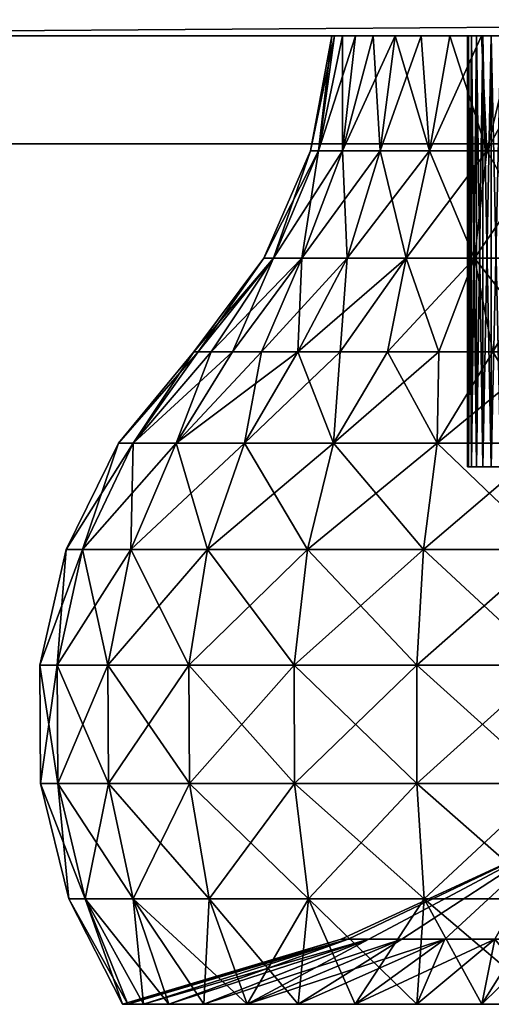
# Model space of a CAD drawing. Units: inches. Extents: x 6 to 527, y 5 to 159.
# Drawn here: x 480 to 480, y 134 to 135 of the extents above; entities that cross this region are included whole.
import ezdxf

# ---------------------------------------------------------------- set-up
doc = ezdxf.new("R2010")
doc.units = ezdxf.units.IN
doc.header["$MEASUREMENT"] = 0
doc.layers.add('CET color Burlywood3', color=7, linetype='Continuous', true_color=0xc5a17c)
doc.layers.add('CET color Grey6', color=7, linetype='Continuous', true_color=0x0f0f0f)
doc.layers.add('CET Default', color=7, linetype='Continuous')

# ---------------------------------------------------------------- blocks, each defined once
blk = doc.blocks.new('*C68')
at = {"layer": 'CET color Burlywood3', "linetype": 'Continuous'}
mesh = blk.add_polyface(dxfattribs=at)
corners = [(18.6251, -24, 72), (18.6251, 0, 72), (0, 0, 72), (18.6251, 0, 70.8125), (0, 0, 70.8125), (0, -24, 70.8125), (18.6251, -24, 70.8125), (0, -24, 72)]
mesh.append_faces([[corners[k] for k in face] for face in [(0, 3, 1, 0), (4, 1, 3, 4), (5, 3, 6, 5), (7, 6, 0, 7), (5, 2, 4, 5)]], dxfattribs={"vtx0": -1, "vtx3": -1})
mesh.append_faces([[corners[k] for k in face] for face in [(5, 6, 7, 5), (7, 0, 2, 7), (6, 3, 0, 6)]], dxfattribs={"vtx1": -1})
mesh.append_faces([[corners[k] for k in face] for face in [(0, 1, 2, 0), (4, 2, 1, 4), (5, 4, 3, 5), (5, 7, 2, 5)]], dxfattribs={"vtx2": -1})
mesh = blk.add_polyface(dxfattribs=at)
corners = [(0.125, -23.125, 70.6875), (18.5001, -23.125, 70.6875), (18.6251, -23.125, 69.6875), (0.125, -23.75, 70.6875), (0.125, -23.75, 70.8125), (0.125, -23.125, 70.8125), (18.5001, -23.75, 70.6875), (18.5001, -23.75, 70.8125), (18.6251, -23.875, 70.6875), (18.6251, -23.125, 70.6875), (18.5001, -23.125, 70.8125), (18.6251, -23.875, 69.6875), (0, -23.875, 69.6875), (0, -23.875, 70.6875), (0, -23.125, 69.6875), (0, -23.125, 70.6875)]
mesh.append_faces([[corners[k] for k in face] for face in [(0, 1, 2, 0)]], dxfattribs={"vtx0": -1, "vtx1": -1, "vtx2": -1, "vtx3": -1})
mesh.append_faces([[corners[k] for k in face] for face in [(14, 0, 2, 14), (13, 3, 15, 13)]], dxfattribs={"vtx0": -1, "vtx1": -1, "vtx3": -1})
mesh.append_faces([[corners[k] for k in face] for face in [(13, 6, 3, 13), (0, 10, 1, 0)]], dxfattribs={"vtx0": -1, "vtx2": -1, "vtx3": -1})
mesh.append_faces([[corners[k] for k in face] for face in [(0, 4, 5, 0), (4, 6, 7, 4), (1, 8, 9, 1), (10, 6, 1, 10), (9, 11, 2, 9), (12, 2, 11, 12), (13, 11, 8, 13), (14, 13, 15, 14), (15, 3, 0, 15), (5, 7, 10, 5)]], dxfattribs={"vtx0": -1, "vtx3": -1})
mesh.append_faces([[corners[k] for k in face] for face in [(7, 6, 10, 7), (8, 11, 9, 8), (12, 13, 14, 12), (15, 0, 14, 15), (5, 10, 0, 5), (4, 7, 5, 4)]], dxfattribs={"vtx1": -1})
mesh.append_faces([[corners[k] for k in face] for face in [(1, 6, 8, 1), (13, 8, 6, 13)]], dxfattribs={"vtx1": -1, "vtx2": -1})
mesh.append_faces([[corners[k] for k in face] for face in [(0, 3, 4, 0), (4, 3, 6, 4), (1, 9, 2, 1), (12, 14, 2, 12), (13, 12, 11, 13)]], dxfattribs={"vtx2": -1})
mesh = blk.add_polyface(dxfattribs=at)
corners = [(18.5626, -23.125, 3.5), (18.5626, -23.125, 69.6251), (18.5626, -23.875, 69.6251), (0.0625, -23.125, 69.6251), (0.0625, -23.875, 69.6251), (0.0625, -23.125, 3.5), (0.0625, -23.875, 3.5), (18.5626, -23.875, 3.5)]
mesh.append_faces([[corners[k] for k in face] for face in [(0, 3, 1, 0), (4, 1, 3, 4), (6, 3, 5, 6), (6, 2, 4, 6), (5, 7, 6, 5), (0, 2, 7, 0)]], dxfattribs={"vtx0": -1, "vtx3": -1})
mesh.append_faces([[corners[k] for k in face] for face in [(5, 3, 0, 5)]], dxfattribs={"vtx1": -1})
mesh.append_faces([[corners[k] for k in face] for face in [(0, 1, 2, 0), (4, 2, 1, 4), (6, 4, 3, 6), (6, 7, 2, 6), (5, 0, 7, 5)]], dxfattribs={"vtx2": -1})
at = {"layer": 'CET color Grey6', "linetype": 'Continuous'}
mesh = blk.add_polyface(dxfattribs=at)
corners = [(1.3067, -24.0084, 40.263), (1.3506, -24.0084, 40.3201), (1.368, -23.875, 40.3027), (1.3424, -23.875, 40.2727), (1.3122, -24.1328, 40.3585), (1.3806, -24.1328, 40.411), (1.4077, -24.0084, 40.364), (1.398, -23.875, 40.3283), (1.4315, -23.875, 40.3489), (1.4601, -24.1328, 40.444), (1.3806, -24.1328, 39.8389), (1.4077, -24.0084, 39.886), (1.4742, -24.0084, 39.8584), (1.3122, -24.1328, 39.8915), (1.3506, -24.0084, 39.9299), (1.398, -23.875, 39.9217), (1.4315, -23.875, 39.9011), (1.368, -23.875, 39.9473), (1.4794, -23.875, 40.0587), (1.2596, -24.1328, 39.9599), (1.3067, -24.0084, 39.987), (1.3424, -23.875, 39.9773), (1.2266, -24.1328, 40.0394), (1.2791, -24.0084, 40.0536), (1.3067, -23.875, 40.0474), (1.3218, -23.875, 40.0108), (1.4622, -23.875, 40.0824), (1.4698, -23.875, 40.0699), (1.2154, -24.1328, 40.1249), (1.2697, -24.0084, 40.1249), (1.2944, -23.875, 40.1249), (1.2975, -23.875, 40.0856), (1.4531, -23.875, 40.1103), (1.4565, -23.875, 40.096), (1.2975, -23.875, 40.1643), (1.2266, -24.1328, 40.2105), (1.2791, -24.0084, 40.1964), (1.4531, -23.875, 40.1396), (1.4519, -23.875, 40.1249), (1.3067, -23.875, 40.2026), (1.4565, -23.875, 40.1539), (1.3218, -23.875, 40.2391), (1.2596, -24.1328, 40.2901), (1.4622, -23.875, 40.1675), (1.4698, -23.875, 40.18)]
mesh.append_faces([[corners[k] for k in face] for face in [(0, 1, 2, 0), (0, 2, 3, 0), (0, 4, 1, 0), (1, 4, 5, 1), (1, 6, 7, 1), (1, 7, 2, 1), (1, 5, 6, 1), (6, 8, 7, 6), (6, 5, 9, 6), (10, 11, 12, 10), (13, 14, 11, 13), (11, 15, 16, 11), (11, 14, 17, 11), (11, 17, 15, 11), (19, 20, 14, 19), (20, 21, 14, 20), (20, 22, 23, 20), (20, 23, 24, 20), (20, 24, 25, 20), (20, 25, 21, 20), (14, 21, 17, 14), (23, 28, 29, 23), (23, 29, 30, 23), (23, 30, 31, 23), (23, 31, 24, 23), (29, 34, 30, 29), (29, 35, 36, 29), (29, 36, 34, 29), (34, 36, 39, 34), (36, 41, 39, 36), (36, 42, 0, 36), (36, 0, 41, 36), (41, 0, 3, 41)]])
mesh.append_faces([[corners[k] for k in face] for face in [(21, 27, 17, 21), (24, 33, 25, 24), (30, 38, 31, 30)]], dxfattribs={"vtx0": -1, "vtx1": -1, "vtx3": -1})
mesh.append_faces([[corners[k] for k in face] for face in [(21, 26, 27, 21), (24, 32, 33, 24), (25, 33, 26, 25), (30, 37, 38, 30), (34, 40, 37, 34), (31, 38, 32, 31), (41, 44, 43, 41)]], dxfattribs={"vtx0": -1, "vtx2": -1, "vtx3": -1})
mesh.append_faces([[corners[k] for k in face] for face in [(15, 17, 18, 15), (21, 25, 26, 21), (24, 31, 32, 24), (30, 34, 37, 30), (34, 39, 40, 34), (39, 41, 43, 39), (41, 3, 44, 41)]], dxfattribs={"vtx1": -1, "vtx2": -1})
mesh = blk.add_polyface(dxfattribs=at)
corners = [(1.4077, -24.0084, 40.364), (1.4742, -24.0084, 40.3916), (1.468, -23.875, 40.364), (1.4315, -23.875, 40.3489), (1.4601, -24.1328, 40.444), (1.5063, -23.875, 40.3732), (1.5456, -23.875, 40.3763), (1.5456, -24.1328, 40.4553), (1.5456, -24.0084, 40.401), (1.585, -23.875, 40.3732), (1.3806, -24.1328, 39.8389), (1.4742, -24.0084, 39.8584), (1.4601, -24.1328, 39.8059), (1.5456, -24.0084, 39.849), (1.5456, -24.1328, 39.7947), (1.5063, -23.875, 39.8768), (1.5456, -23.875, 39.8737), (1.5752, -23.875, 39.8754), (1.4077, -24.0084, 39.886), (1.4315, -23.875, 39.9011), (1.468, -23.875, 39.886), (1.398, -23.875, 39.9217), (1.4794, -23.875, 40.0587), (1.4906, -23.875, 40.0491), (1.5031, -23.875, 40.0415), (1.5167, -23.875, 40.0358), (1.531, -23.875, 40.0325), (1.5456, -23.875, 40.0312), (1.368, -23.875, 39.9473), (1.4698, -23.875, 40.0699), (1.4565, -23.875, 40.1539), (1.3067, -23.875, 40.2026), (1.4622, -23.875, 40.1675), (1.4698, -24.375, 40.18), (1.4698, -23.875, 40.18), (1.4794, -23.875, 40.1912), (1.4794, -24.375, 40.1912), (1.4906, -23.875, 40.2008), (1.4906, -24.375, 40.2008), (1.5031, -23.875, 40.2084), (1.5031, -24.375, 40.2084), (1.5167, -23.875, 40.2141), (1.5167, -24.375, 40.2141), (1.531, -23.875, 40.2175), (1.531, -24.375, 40.2175), (1.5456, -23.875, 40.2187), (1.5456, -24.375, 40.2187), (1.5603, -23.875, 40.2175), (1.3424, -23.875, 40.2727), (1.368, -23.875, 40.3027), (1.398, -23.875, 40.3283)]
mesh.append_faces([[corners[k] for k in face] for face in [(0, 1, 2, 0), (0, 2, 3, 0), (0, 4, 1, 0), (1, 5, 2, 1), (1, 6, 5, 1), (1, 4, 7, 1), (1, 7, 8, 1), (1, 8, 6, 1), (6, 8, 9, 6), (10, 11, 12, 10), (12, 13, 14, 12), (12, 11, 13, 12), (13, 11, 15, 13), (13, 15, 16, 13), (13, 16, 17, 13), (18, 19, 11, 18), (11, 19, 20, 11), (11, 20, 15, 11)]])
mesh.append_faces([[corners[k] for k in face] for face in [(21, 23, 19, 21), (19, 24, 20, 19), (20, 25, 15, 20), (15, 26, 16, 15), (16, 27, 17, 16), (30, 31, 32, 30), (34, 48, 35, 34), (35, 49, 37, 35), (37, 50, 39, 37), (39, 3, 41, 39), (41, 2, 43, 41), (43, 5, 45, 43), (45, 6, 47, 45)]], dxfattribs={"vtx0": -1, "vtx1": -1, "vtx3": -1})
mesh.append_faces([[corners[k] for k in face] for face in [(21, 22, 23, 21), (19, 23, 24, 19), (20, 24, 25, 20), (15, 25, 26, 15), (16, 26, 27, 16), (28, 29, 22, 28), (35, 48, 49, 35), (37, 49, 50, 37), (39, 50, 3, 39), (41, 3, 2, 41), (43, 2, 5, 43), (45, 5, 6, 45)]], dxfattribs={"vtx0": -1, "vtx2": -1, "vtx3": -1})
mesh.append_faces([[corners[k] for k in face] for face in [(33, 34, 35, 33), (36, 35, 37, 36), (38, 37, 39, 38), (40, 39, 41, 40), (42, 41, 43, 42), (44, 43, 45, 44), (46, 45, 47, 46)]], dxfattribs={"vtx2": -1})
mesh = blk.add_polyface(dxfattribs=at)
corners = [(1.4601, -24.1328, 40.444), (1.4186, -24.2415, 40.5163), (1.4813, -24.2415, 40.5314), (1.5456, -24.1328, 40.4553), (1.5456, -24.2415, 40.5364), (1.4166, -24.3477, 40.6069), (1.5456, -24.3477, 40.6239), (1.4166, -24.3477, 39.6431), (1.4186, -24.2415, 39.7337), (1.4813, -24.2415, 39.7186), (1.5456, -24.2415, 39.7136), (1.5456, -24.3477, 39.6261), (1.594, -24.2415, 39.7164), (1.4601, -24.1328, 39.8059), (1.5456, -24.1328, 39.7947), (1.4622, -24.375, 40.0824), (1.4698, -24.375, 40.0699), (1.4622, -23.875, 40.0824), (1.4565, -23.875, 40.096), (1.4565, -24.375, 40.096), (1.4794, -24.375, 40.0587), (1.4698, -23.875, 40.0699), (1.4906, -24.375, 40.0491), (1.4794, -23.875, 40.0587), (1.5031, -24.375, 40.0415), (1.4906, -23.875, 40.0491), (1.5167, -24.375, 40.0358), (1.5031, -23.875, 40.0415), (1.531, -24.375, 40.0325), (1.5167, -23.875, 40.0358), (1.5456, -24.375, 40.0312), (1.531, -23.875, 40.0325), (1.5603, -24.375, 40.0325), (1.5456, -23.875, 40.0312), (1.5603, -23.875, 40.0325), (1.4519, -24.375, 40.1249), (1.4531, -24.375, 40.1103), (1.4519, -23.875, 40.1249), (1.4531, -23.875, 40.1396), (1.4531, -24.375, 40.1396), (1.4565, -23.875, 40.1539), (1.4565, -24.375, 40.1539), (1.4531, -23.875, 40.1103), (1.4622, -23.875, 40.1675), (1.4622, -24.375, 40.1675), (1.4698, -23.875, 40.18), (1.4698, -24.375, 40.18), (1.4794, -23.875, 40.1912), (1.4794, -24.375, 40.1912), (1.4906, -23.875, 40.2008), (1.4906, -24.375, 40.2008), (1.5031, -23.875, 40.2084), (1.5031, -24.375, 40.2084), (1.5167, -23.875, 40.2141), (1.5167, -24.375, 40.2141), (1.531, -23.875, 40.2175), (1.531, -24.375, 40.2175), (1.5456, -23.875, 40.2187), (1.5456, -24.375, 40.2187), (1.5603, -23.875, 40.2175), (1.5603, -24.375, 40.2175)]
mesh.append_faces([[corners[k] for k in face] for face in [(0, 1, 2, 0), (0, 2, 3, 0), (3, 2, 4, 3), (1, 5, 2, 1), (2, 5, 6, 2), (2, 6, 4, 2), (7, 8, 9, 7), (7, 9, 10, 7), (11, 10, 12, 11), (8, 13, 9, 8), (9, 13, 10, 9), (10, 13, 14, 10), (10, 14, 12, 10)]])
mesh.append_faces([[corners[k] for k in face] for face in [(15, 18, 19, 15), (35, 38, 39, 35), (39, 40, 41, 39), (41, 43, 44, 41), (44, 45, 46, 44), (46, 47, 48, 46), (48, 49, 50, 48), (50, 51, 52, 50), (52, 53, 54, 52), (54, 55, 56, 54), (56, 57, 58, 56), (58, 59, 60, 58)]], dxfattribs={"vtx0": -1, "vtx3": -1})
mesh.append_faces([[corners[k] for k in face] for face in [(15, 16, 17, 15), (16, 20, 21, 16), (20, 22, 23, 20), (22, 24, 25, 22), (24, 26, 27, 24), (26, 28, 29, 26), (28, 30, 31, 28), (30, 32, 33, 30), (35, 36, 37, 35), (36, 19, 42, 36)]], dxfattribs={"vtx1": -1})
mesh.append_faces([[corners[k] for k in face] for face in [(15, 17, 18, 15), (16, 21, 17, 16), (20, 23, 21, 20), (22, 25, 23, 22), (24, 27, 25, 24), (26, 29, 27, 26), (28, 31, 29, 28), (30, 33, 31, 30), (32, 34, 33, 32), (35, 37, 38, 35), (39, 38, 40, 39), (36, 42, 37, 36), (41, 40, 43, 41), (19, 18, 42, 19), (44, 43, 45, 44)]], dxfattribs={"vtx2": -1})
mesh = blk.add_polyface(dxfattribs=at)
corners = [(1.2129, -24.2415, 40.3668), (1.2548, -24.2415, 40.4159), (1.3122, -24.1328, 40.3585), (1.193, -24.3477, 40.4777), (1.3806, -24.1328, 40.411), (1.3039, -24.2415, 40.4578), (1.2963, -24.3477, 40.557), (1.3589, -24.2415, 40.4916), (1.4186, -24.2415, 40.5163), (1.4601, -24.1328, 40.444), (1.4166, -24.3477, 39.6431), (1.3589, -24.2415, 39.7584), (1.4186, -24.2415, 39.7337), (1.2963, -24.3477, 39.693), (1.3039, -24.2415, 39.7922), (1.3806, -24.1328, 39.8389), (1.4601, -24.1328, 39.8059), (1.193, -24.3477, 39.7723), (1.2548, -24.2415, 39.8341), (1.2129, -24.2415, 39.8832), (1.2596, -24.1328, 39.9599), (1.3122, -24.1328, 39.8915), (1.1137, -24.3477, 39.8756), (1.4077, -24.0084, 39.886), (1.1544, -24.2415, 39.9979), (1.1791, -24.2415, 39.9382), (1.3506, -24.0084, 39.9299), (1.0638, -24.3477, 39.9959), (1.1393, -24.2415, 40.0606), (1.2266, -24.1328, 40.0394), (1.3067, -24.0084, 39.987), (1.0468, -24.3477, 40.1249), (1.1343, -24.2415, 40.1249), (1.2154, -24.1328, 40.1249), (1.2791, -24.0084, 40.0536), (1.0638, -24.3477, 40.2541), (1.1393, -24.2415, 40.1893), (1.2266, -24.1328, 40.2105), (1.2697, -24.0084, 40.1249), (1.1544, -24.2415, 40.2521), (1.1791, -24.2415, 40.3118), (1.2596, -24.1328, 40.2901), (1.2791, -24.0084, 40.1964), (1.1137, -24.3477, 40.3744), (1.3067, -24.0084, 40.263)]
mesh.append_faces([[corners[k] for k in face] for face in [(0, 1, 2, 0), (0, 3, 1, 0), (2, 1, 4, 2), (1, 5, 4, 1), (1, 6, 5, 1), (5, 6, 7, 5), (5, 7, 4, 5), (4, 7, 8, 4), (4, 8, 9, 4), (6, 8, 7, 6), (10, 11, 12, 10), (13, 14, 11, 13), (11, 14, 15, 11), (11, 15, 16, 11), (11, 16, 12, 11), (17, 18, 14, 17), (18, 19, 20, 18), (18, 20, 21, 18), (18, 22, 19, 18), (18, 21, 14, 18), (14, 21, 15, 14), (15, 21, 23, 15), (22, 24, 25, 22), (22, 25, 19, 22), (19, 25, 20, 19), (21, 20, 26, 21), (27, 28, 24, 27), (24, 20, 25, 24), (24, 28, 29, 24), (24, 29, 20, 24), (20, 29, 30, 20), (28, 31, 32, 28), (28, 32, 33, 28), (28, 33, 29, 28), (29, 33, 34, 29), (32, 35, 36, 32), (32, 36, 37, 32), (32, 37, 33, 32), (33, 37, 38, 33), (36, 39, 37, 36), (36, 35, 39, 36), (37, 39, 40, 37), (37, 40, 41, 37), (37, 41, 42, 37), (35, 40, 39, 35), (40, 0, 41, 40), (40, 43, 0, 40), (41, 0, 2, 41), (41, 2, 44, 41)]])
mesh = blk.add_polyface(dxfattribs=at)
corners = [(1.1137, -24.3477, 40.3744), (1.0611, -24.471, 40.4047), (1.193, -24.3477, 40.4777), (1.2129, -24.2415, 40.3668), (1.0354, -24.7426, 40.4196), (1.1291, -24.7426, 40.5416), (1.1284, -24.6052, 40.5423), (1.0346, -24.6052, 40.4201), (1.1501, -24.471, 40.5206), (1.2511, -24.7426, 40.6353), (1.2506, -24.6052, 40.6361), (1.266, -24.471, 40.6096), (1.2511, -24.7426, 39.6147), (1.1291, -24.7426, 39.7084), (1.1284, -24.6052, 39.7077), (1.0354, -24.7426, 39.8304), (1.0346, -24.6052, 39.8299), (1.0611, -24.471, 39.8453), (1.1501, -24.471, 39.7294), (1.1137, -24.3477, 39.8756), (1.193, -24.3477, 39.7723), (0.9766, -24.7426, 39.9725), (0.9756, -24.6052, 39.9722), (1.0052, -24.471, 39.9801), (1.0638, -24.3477, 39.9959), (1.2548, -24.2415, 39.8341), (1.1544, -24.2415, 39.9979), (0.9565, -24.7426, 40.1249), (0.9555, -24.6052, 40.1249), (0.9862, -24.471, 40.1249), (1.0468, -24.3477, 40.1249), (1.1393, -24.2415, 40.0606), (0.9891, -24.8762, 40.1249), (0.9766, -24.7426, 40.2775), (0.9756, -24.6052, 40.2777), (1.0052, -24.471, 40.2698), (1.0638, -24.3477, 40.2541), (1.1343, -24.2415, 40.1249), (1.0081, -24.8762, 40.269), (1.1791, -24.2415, 40.3118)]
mesh.append_faces([[corners[k] for k in face] for face in [(0, 1, 2, 0), (0, 2, 3, 0), (4, 5, 6, 4), (4, 6, 7, 4), (7, 6, 8, 7), (7, 8, 1, 7), (1, 8, 2, 1), (5, 9, 10, 5), (5, 10, 6, 5), (6, 10, 11, 6), (6, 11, 8, 6), (12, 13, 14, 12), (13, 15, 16, 13), (13, 16, 14, 13), (14, 16, 17, 14), (14, 17, 18, 14), (18, 17, 19, 18), (18, 19, 20, 18), (15, 21, 22, 15), (15, 22, 16, 15), (16, 22, 23, 16), (16, 23, 17, 16), (17, 23, 24, 17), (17, 24, 19, 17), (20, 19, 25, 20), (19, 24, 26, 19), (21, 27, 28, 21), (21, 28, 22, 21), (22, 28, 29, 22), (22, 29, 23, 22), (23, 29, 30, 23), (23, 30, 24, 23), (24, 30, 31, 24), (32, 33, 27, 32), (27, 33, 34, 27), (27, 34, 28, 27), (28, 34, 35, 28), (28, 35, 29, 28), (29, 35, 36, 29), (29, 36, 30, 29), (30, 36, 37, 30), (38, 4, 33, 38), (33, 4, 7, 33), (33, 7, 34, 33), (34, 7, 1, 34), (34, 1, 35, 34), (35, 0, 36, 35), (35, 1, 0, 35), (36, 0, 39, 36)]])
mesh = blk.add_polyface(dxfattribs=at)
corners = [(1.193, -24.3477, 40.4777), (1.1501, -24.471, 40.5206), (1.2963, -24.3477, 40.557), (1.2548, -24.2415, 40.4159), (1.266, -24.471, 40.6096), (1.4166, -24.3477, 40.6069), (1.4186, -24.2415, 40.5163), (1.2511, -24.7426, 40.6353), (1.3932, -24.7426, 40.6941), (1.393, -24.6052, 40.6951), (1.2506, -24.6052, 40.6361), (1.4009, -24.471, 40.6655), (1.5456, -24.3477, 40.6239), (1.5456, -24.471, 40.6845), (1.5456, -24.7426, 40.7142), (1.5456, -24.6052, 40.7152), (1.3932, -24.7426, 39.5559), (1.393, -24.6052, 39.5549), (1.5456, -24.7426, 39.5358), (1.2511, -24.7426, 39.6147), (1.2506, -24.6052, 39.6139), (1.5456, -24.6052, 39.5348), (1.4009, -24.471, 39.5845), (1.266, -24.471, 39.6404), (1.5456, -24.471, 39.5655), (1.2963, -24.3477, 39.693), (1.4166, -24.3477, 39.6431), (1.5456, -24.3477, 39.6261), (1.1284, -24.6052, 39.7077), (1.1501, -24.471, 39.7294), (1.193, -24.3477, 39.7723), (1.3589, -24.2415, 39.7584), (1.5456, -24.2415, 39.7136), (1.3039, -24.2415, 39.7922), (1.4622, -24.375, 40.0824), (1.4565, -24.375, 40.096), (1.6382, -24.375, 40.1103), (1.4698, -24.375, 40.0699), (1.4794, -24.375, 40.0587), (1.4906, -24.375, 40.0491), (1.5031, -24.375, 40.0415), (1.5167, -24.375, 40.0358), (1.531, -24.375, 40.0325), (1.4519, -24.375, 40.1249), (1.4531, -24.375, 40.1396), (1.4531, -24.375, 40.1103), (1.4565, -24.375, 40.1539), (1.4622, -24.375, 40.1675), (1.4698, -24.375, 40.18), (1.4794, -24.375, 40.1912)]
mesh.append_faces([[corners[k] for k in face] for face in [(0, 1, 2, 0), (0, 2, 3, 0), (1, 4, 2, 1), (2, 4, 5, 2), (2, 5, 6, 2), (7, 8, 9, 7), (7, 9, 10, 7), (10, 9, 11, 10), (10, 11, 4, 10), (4, 11, 5, 4), (5, 11, 12, 5), (12, 11, 13, 12), (8, 14, 15, 8), (8, 15, 9, 8), (9, 15, 13, 9), (9, 13, 11, 9), (16, 17, 18, 16), (16, 19, 20, 16), (16, 20, 17, 16), (18, 17, 21, 18), (17, 22, 21, 17), (17, 20, 23, 17), (17, 23, 22, 17), (21, 22, 24, 21), (22, 23, 25, 22), (22, 26, 24, 22), (22, 25, 26, 22), (24, 26, 27, 24), (19, 28, 20, 19), (20, 28, 29, 20), (20, 29, 23, 20), (23, 29, 30, 23), (23, 30, 25, 23), (26, 25, 31, 26), (26, 32, 27, 26), (25, 30, 33, 25)]])
mesh.append_faces([[corners[k] for k in face] for face in [(34, 36, 37, 34), (37, 36, 38, 37), (38, 36, 39, 38), (39, 36, 40, 39), (43, 36, 45, 43), (45, 36, 35, 45)]], dxfattribs={"vtx0": -1, "vtx1": -1, "vtx3": -1})
mesh.append_faces([[corners[k] for k in face] for face in [(36, 47, 48, 36), (36, 48, 49, 36)]], dxfattribs={"vtx0": -1, "vtx2": -1, "vtx3": -1})
mesh.append_faces([[corners[k] for k in face] for face in [(40, 36, 41, 40)]], dxfattribs={"vtx0": -1, "vtx3": -1})
mesh.append_faces([[corners[k] for k in face] for face in [(41, 36, 42, 41)]], dxfattribs={"vtx1": -1})
mesh.append_faces([[corners[k] for k in face] for face in [(34, 35, 36, 34), (43, 44, 36, 43), (44, 46, 36, 44), (46, 47, 36, 46)]], dxfattribs={"vtx1": -1, "vtx2": -1})
mesh = blk.add_polyface(dxfattribs=at)
corners = [(1.1054, -24.9987, 40.3493), (1.1459, -24.9987, 40.4154), (1.0637, -24.8762, 40.4033), (1.1963, -24.9987, 40.4744), (1.1521, -24.8762, 40.5186), (1.2553, -24.9987, 40.5248), (1.1291, -24.7426, 40.5416), (1.0354, -24.7426, 40.4196), (1.2674, -24.8762, 40.607), (1.2511, -24.7426, 40.6353), (1.2674, -24.8762, 39.643), (1.2553, -24.9987, 39.7252), (1.1963, -24.9987, 39.7756), (1.1521, -24.8762, 39.7314), (1.1291, -24.7426, 39.7084), (1.2511, -24.7426, 39.6147), (1.3757, -24.9231, 39.955), (1.1459, -24.9987, 39.8346), (1.0637, -24.8762, 39.8467), (1.0354, -24.7426, 39.8304), (1.3375, -24.9231, 40.0048), (1.1054, -24.9987, 39.9007), (1.0758, -24.9987, 39.9722), (1.0081, -24.8762, 39.981), (0.9766, -24.7426, 39.9725), (1.3134, -24.9231, 40.0628), (1.0577, -24.9987, 40.0476), (1.0516, -24.9987, 40.1249), (0.9891, -24.8762, 40.1249), (0.9565, -24.7426, 40.1249), (1.3052, -24.9231, 40.1249), (1.0577, -24.9987, 40.2023), (1.3134, -24.9231, 40.1872), (1.0081, -24.8762, 40.269), (0.9766, -24.7426, 40.2775), (1.0758, -24.9987, 40.2777), (1.3375, -24.9231, 40.2452), (1.3757, -24.9231, 40.295)]
mesh.append_faces([[corners[k] for k in face] for face in [(0, 1, 2, 0), (1, 3, 2, 1), (3, 4, 2, 3), (3, 5, 4, 3), (2, 4, 6, 2), (2, 6, 7, 2), (5, 8, 4, 5), (4, 8, 9, 4), (4, 9, 6, 4), (10, 11, 12, 10), (10, 13, 14, 10), (10, 14, 15, 10), (10, 12, 13, 10), (11, 16, 12, 11), (13, 17, 18, 13), (13, 12, 17, 13), (13, 18, 19, 13), (13, 19, 14, 13), (17, 12, 20, 17), (17, 20, 21, 17), (17, 21, 18, 17), (18, 21, 22, 18), (18, 22, 23, 18), (18, 23, 24, 18), (18, 24, 19, 18), (21, 20, 22, 21), (22, 20, 25, 22), (22, 25, 26, 22), (22, 26, 23, 22), (23, 26, 27, 23), (23, 27, 28, 23), (23, 28, 29, 23), (23, 29, 24, 23), (26, 25, 30, 26), (26, 30, 27, 26), (27, 31, 28, 27), (27, 30, 32, 27), (27, 32, 31, 27), (28, 31, 33, 28), (28, 33, 34, 28), (31, 35, 33, 31), (31, 32, 35, 31), (32, 36, 0, 32), (32, 0, 35, 32), (35, 0, 33, 35), (36, 1, 0, 36), (37, 3, 1, 37), (33, 0, 2, 33), (33, 2, 7, 33)]])
mesh = blk.add_polyface(dxfattribs=at)
corners = [(1.4255, -24.9231, 40.3332), (1.4834, -24.9231, 40.3573), (1.393, -24.9987, 40.5949), (1.2553, -24.9987, 40.5248), (1.1963, -24.9987, 40.4744), (1.3214, -24.9987, 40.5653), (1.5456, -24.9231, 40.3655), (1.4683, -24.9987, 40.613), (1.5456, -24.9987, 40.6191), (1.2674, -24.8762, 40.607), (1.4017, -24.8762, 40.6626), (1.5456, -24.8762, 40.6816), (1.3932, -24.7426, 40.6941), (1.2511, -24.7426, 40.6353), (1.5456, -24.7426, 40.7142), (1.4017, -24.8762, 39.5874), (1.5456, -24.8762, 39.5684), (1.4683, -24.9987, 39.637), (1.3932, -24.7426, 39.5559), (1.3214, -24.9987, 39.6847), (1.2674, -24.8762, 39.643), (1.393, -24.9987, 39.6551), (1.2511, -24.7426, 39.6147), (1.5456, -24.7426, 39.5358), (1.5456, -24.9987, 39.6309), (1.6037, -24.9987, 39.6343), (1.4834, -24.9231, 39.8927), (1.4255, -24.9231, 39.9168), (1.2553, -24.9987, 39.7252), (1.5456, -24.9231, 39.8845), (1.3757, -24.9231, 39.955), (1.1963, -24.9987, 39.7756), (1.3375, -24.9231, 40.0048), (1.5456, -24.8125, 40.1249), (1.3134, -24.9231, 40.0628), (1.3052, -24.9231, 40.1249), (1.3134, -24.9231, 40.1872), (1.3757, -24.9231, 40.295), (1.3375, -24.9231, 40.2452), (1.1459, -24.9987, 40.4154)]
mesh.append_faces([[corners[k] for k in face] for face in [(0, 1, 2, 0), (0, 3, 4, 0), (0, 5, 3, 0), (0, 2, 5, 0), (1, 6, 7, 1), (1, 7, 2, 1), (6, 8, 7, 6), (3, 5, 9, 3), (5, 2, 9, 5), (2, 7, 10, 2), (2, 10, 9, 2), (7, 8, 10, 7), (8, 11, 10, 8), (9, 10, 12, 9), (9, 12, 13, 9), (10, 11, 14, 10), (10, 14, 12, 10), (15, 16, 17, 15), (15, 18, 16, 15), (15, 19, 20, 15), (15, 21, 19, 15), (15, 17, 21, 15), (15, 20, 22, 15), (15, 22, 18, 15), (16, 18, 23, 16), (16, 24, 17, 16), (16, 25, 24, 16), (19, 21, 26, 19), (19, 27, 28, 19), (19, 26, 27, 19), (19, 28, 20, 19), (21, 17, 26, 21), (17, 24, 26, 17), (24, 29, 26, 24), (28, 27, 30, 28), (31, 30, 32, 31), (27, 26, 33, 27), (27, 33, 30, 27), (26, 29, 33, 26), (32, 30, 33, 32), (32, 33, 34, 32), (34, 33, 35, 34), (35, 33, 36, 35), (33, 37, 38, 33), (33, 38, 36, 33), (33, 1, 0, 33), (33, 6, 1, 33), (33, 0, 37, 33), (38, 37, 39, 38), (37, 0, 4, 37)]])
blk = doc.blocks.new('*C19')
at = {"layer": 'CET Default', "linetype": 'Continuous', "rotation": 359.9999999999997}
blk.add_blockref('*C68', (-232.5327, 115.6227, 0), dxfattribs=at)

msp = doc.modelspace()

# ---------------------------------------------------------------- block references
at = {"layer": 'CET Default', "linetype": 'Continuous'}
msp.add_blockref('*C19', (711.1275, 42.9233), dxfattribs=at)

doc.saveas('drawing.dxf')
